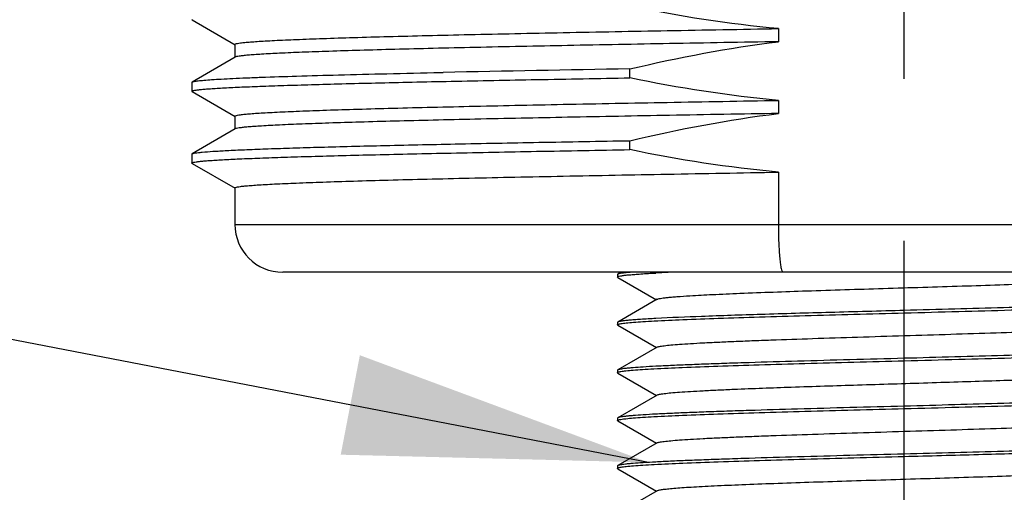
# Model space of a CAD drawing. Units: inches. Extents: x 0.4 to 16.6, y 0.6 to 10.4.
# Drawn here: x 4 to 4.6, y 4.1 to 4.4 of the extents above; entities that cross this region are included whole.
import ezdxf

# ---------------------------------------------------------------- set-up
doc = ezdxf.new("R2010")
doc.units = ezdxf.units.IN
doc.header["$LTSCALE"] = 0.935
doc.header["$MEASUREMENT"] = 0
doc.linetypes.add('CENTER', pattern=[0.6, 0.375, -0.075, 0.075, -0.075])
doc.layers.get('0').update_dxf_attribs({"linetype": 'CONTINUOUS'})
for name, color, linetype in [('02___PRT_ALL_AXES', 7, 'CONTINUOUS'), ('AXIS', 7, 'CONTINUOUS'), ('NOTES', 7, 'CONTINUOUS'), ('SCHEME_DIMS', 7, 'CONTINUOUS')]:
    doc.layers.add(name, color=color, linetype=linetype)
doc.dimstyles.new('DIMSTYLE_1', dxfattribs={"dimtxt": 0.1, "dimasz": 0.1875, "dimexe": 0.125, "dimexo": 0.0625, "dimgap": 0.1, "dimtad": 0, "dimtih": 1, "dimtoh": 1, "dimdec": 1, "dimlfac": 1.333333, "dimzin": 4, "dimdsep": 46, "dimtxsty": 'STANDARD', "dimblk": '_FILLED', "dimblk1": '_FILLED', "dimblk2": '_FILLED', "dimcen": 0.09, "dimadec": 0, "dimazin": 0, "dimtp": 0.1, "dimtm": 0.1, "dimtfac": 1, "dimtdec": 1, "dimtofl": 0, "dimtmove": 0, "dimatfit": 3, "dimldrblk": '_FILLED', "dimfxl": 1, "dimtolj": 1, "dimtzin": 4, "dimarcsym": 0})
doc.dimstyles.get("Standard").update_dxf_attribs({"dimtxt": 0.1, "dimasz": 0.1875, "dimexe": 0.125, "dimexo": 0.0625, "dimgap": 0.09, "dimtad": 0, "dimtih": 1, "dimtoh": 1, "dimzin": 4, "dimdsep": 46, "dimtxsty": 'STANDARD', "dimblk": '_FILLED', "dimblk1": '_FILLED', "dimblk2": '_FILLED', "dimcen": 0.09, "dimadec": 0, "dimazin": 0, "dimtol": 1, "dimtp": 0.01, "dimtm": 0.01, "dimtfac": 1, "dimtofl": 0, "dimtmove": 0, "dimatfit": 3, "dimldrblk": '_FILLED', "dimfxl": 1, "dimtolj": 1, "dimtzin": 4, "dimarcsym": 0})

# ---------------------------------------------------------------- blocks, each defined once
blk = doc.blocks.new('_FILLED')
at = {"color": 0, "linetype": 'BYBLOCK'}
blk.add_solid([(0, 0), (-1, 0.1667), (-1, -0.1667)], dxfattribs=at)
blk = doc.blocks.new('*D2')
at = {"layer": 'SCHEME_DIMS', "color": 7, "linetype": 'CONTINUOUS'}
for p, q in [((3.90565, 4.82439), (3.90565, 4.61688)), ((5.23439, 4.82439), (5.23439, 3.64246)), ((3.90565, 4.48391), (3.90565, 4.25794)), ((3.90565, 4.12938), (3.90565, 3.64246)), ((3.90565, 3.76746), (3.50565, 3.76746)), ((5.23439, 3.76746), (5.63439, 3.76746))]:
    blk.add_line(p, q, dxfattribs=at)
at = {"layer": 'SCHEME_DIMS', "color": 7, "linetype": 'CONTINUOUS', "xscale": 0.1875, "yscale": 0.1875, "zscale": 0.1875}
blk.add_blockref('_FILLED', (3.90565, 3.76746), dxfattribs=at)
at = {"layer": 'SCHEME_DIMS', "color": 7, "linetype": 'CONTINUOUS', "xscale": 0.1875, "yscale": 0.1875, "zscale": 0.1875, "rotation": 180}
blk.add_blockref('_FILLED', (5.23439, 3.76746), dxfattribs=at)
at = {"layer": 'SCHEME_DIMS', "color": 7, "linetype": 'CONTINUOUS', "insert": (4.37002, 3.81746), "char_height": 0.1, "width": 0.6, "attachment_point": 2, "line_spacing_factor": 0.9}
blk.add_mtext('45\\P[1.77]', dxfattribs=at)

msp = doc.modelspace()

# ---------------------------------------------------------------- linework, layer by layer
at = {"color": 7, "linetype": 'CONTINUOUS'}
for p, q in [((4.13023, 4.3635), (4.15682, 4.34815)), ((4.15682, 4.3405), (4.13023, 4.32514)), ((4.13006, 4.32495), (4.13006, 4.31941)), ((4.13023, 4.31921), (4.15682, 4.30386)), ((4.15682, 4.2962), (4.13023, 4.28085)), ((4.13006, 4.28065), (4.13006, 4.27512)), ((4.13023, 4.27492), (4.15682, 4.25957)), ((4.49225, 4.26951), (4.49225, 4.23729)), ((4.15664, 4.23729), (4.98341, 4.23729)), ((4.95388, 4.20776), (4.18616, 4.20776)), ((4.39522, 4.20776), (4.39304, 4.2065)), ((4.39304, 4.2065), (4.39286, 4.20628)), ((4.39286, 4.2048), (4.39315, 4.20507)), ((4.39304, 4.20459), (4.39286, 4.2048)), ((4.39304, 4.20459), (4.41693, 4.19078)), ((4.41737, 4.19103), (4.39304, 4.17697)), ((4.39304, 4.17697), (4.39286, 4.17675)), ((4.39304, 4.17506), (4.39286, 4.17528)), ((4.39304, 4.17506), (4.41693, 4.16125)), ((4.41737, 4.1615), (4.39304, 4.14744)), ((4.39304, 4.14744), (4.39286, 4.14723)), ((4.39304, 4.14553), (4.39286, 4.14575)), ((4.39304, 4.14553), (4.41693, 4.13172)), ((4.41737, 4.13197), (4.39304, 4.11791)), ((4.39304, 4.11791), (4.39286, 4.1177)), ((4.39304, 4.11601), (4.39286, 4.11622)), ((4.39304, 4.11601), (4.41693, 4.1022)), ((4.41737, 4.10245), (4.39304, 4.08839)), ((4.39304, 4.08839), (4.39286, 4.08817)), ((4.39304, 4.08648), (4.39286, 4.08669)), ((4.39304, 4.08648), (4.41693, 4.07267)), ((4.41737, 4.07292), (4.39304, 4.05886))]:
    msp.add_line(p, q, dxfattribs=at)
for centre, radius, start, end in [((4.18616, 4.23729), 0.02953, 180, 270), ((4.48149, 2.9793), 1.22967, 92.55368, 93.02508)]:
    msp.add_arc(centre, radius, start, end, dxfattribs=at)
for points, knots in [([(4.49225, 4.23729), (4.49225, 4.23351), (4.49234, 4.22803), (4.49269, 4.22106), (4.49303, 4.21663), (4.49342, 4.21304), (4.49392, 4.21027), (4.49431, 4.20869), (4.49484, 4.20776), (4.4951, 4.20776)], [0, 0, 0, 0, 0.378332, 0.549183, 0.698993, 0.822297, 0.914627, 0.973336, 1, 1, 1, 1]), ([(4.40153, 4.20776), (4.40043, 4.20766), (4.39849, 4.20748), (4.39598, 4.20718), (4.39436, 4.20692), (4.39347, 4.20668), (4.39316, 4.20656), (4.39304, 4.2065)], [0, 0, 0, 0, 0.38424, 0.679277, 0.884187, 0.953007, 1, 1, 1, 1]), ([(4.39315, 4.20507), (4.39343, 4.2052), (4.39423, 4.2054), (4.39571, 4.20567), (4.3978, 4.20593), (4.40046, 4.2062), (4.4037, 4.20646), (4.40914, 4.20685), (4.4135, 4.2071), (4.41659, 4.20727)], [0, 0, 0, 0, 0.039512, 0.103675, 0.192682, 0.306378, 0.444448, 0.606516, 1, 1, 1, 1]), ([(4.43763, 4.19324), (4.44226, 4.19352), (4.45254, 4.19406), (4.47654, 4.19511), (4.5117, 4.19635), (4.54936, 4.19753), (4.58136, 4.19851), (4.60534, 4.19925), (4.62842, 4.19999), (4.64999, 4.20074), (4.66952, 4.20148), (4.68428, 4.20211), (4.69468, 4.20264), (4.70132, 4.20301), (4.70712, 4.20338), (4.71204, 4.20375), (4.71604, 4.20411), (4.71911, 4.20448), (4.72108, 4.20479), (4.72216, 4.20507), (4.72254, 4.20521), (4.72268, 4.20529)], [0, 0, 0, 0, 0.048766, 0.108167, 0.252563, 0.418505, 0.504316, 0.589099, 0.670684, 0.74698, 0.816034, 0.87608, 0.902236, 0.925585, 0.945979, 0.96329, 0.977411, 0.988259, 0.995781, 0.998297, 1, 1, 1, 1]), ([(4.41737, 4.19103), (4.41759, 4.19116), (4.41827, 4.19136), (4.41954, 4.19163), (4.42133, 4.19189), (4.42363, 4.19216), (4.42644, 4.19243), (4.43116, 4.19282), (4.43495, 4.19307), (4.43763, 4.19324)], [0, 0, 0, 0, 0.038752, 0.102201, 0.190728, 0.304217, 0.442387, 0.604867, 1, 1, 1, 1]), ([(4.74494, 4.19077), (4.74389, 4.19059), (4.74135, 4.19029), (4.73686, 4.18989), (4.73108, 4.18949), (4.72092, 4.1889), (4.7054, 4.1882), (4.68374, 4.18739), (4.65855, 4.18658), (4.63061, 4.18577), (4.6008, 4.18495), (4.58039, 4.18441), (4.57002, 4.18414)], [0, 0, 0, 0, 0.01819, 0.043961, 0.077139, 0.117475, 0.218332, 0.343422, 0.488871, 0.650179, 0.82233, 1, 1, 1, 1]), ([(4.57002, 4.18266), (4.58121, 4.18296), (4.60318, 4.18354), (4.63514, 4.18442), (4.66049, 4.18517), (4.67931, 4.18578), (4.69202, 4.18622), (4.70362, 4.18667), (4.71401, 4.18711), (4.72309, 4.18755), (4.73079, 4.18799), (4.73629, 4.18837), (4.73995, 4.18869), (4.74213, 4.18891), (4.74391, 4.18913), (4.7453, 4.18934), (4.74629, 4.18956), (4.74682, 4.18972), (4.747, 4.18983)], [0, 0, 0, 0, 0.189484, 0.372095, 0.541248, 0.618835, 0.690813, 0.756527, 0.815387, 0.866854, 0.91047, 0.945843, 0.960339, 0.972665, 0.982801, 0.990729, 0.996448, 1, 1, 1, 1]), ([(4.57002, 4.18414), (4.55474, 4.18373), (4.52521, 4.18295), (4.48345, 4.18177), (4.44759, 4.18059), (4.42597, 4.17971), (4.41659, 4.17921)], [0, 0, 0, 0, 0.298812, 0.577271, 0.816419, 1, 1, 1, 1]), ([(4.41659, 4.17921), (4.41344, 4.17905), (4.40899, 4.17879), (4.40346, 4.1784), (4.40019, 4.17812), (4.39753, 4.17784), (4.39547, 4.17758), (4.39404, 4.17731), (4.39329, 4.17711), (4.39304, 4.17697)], [0, 0, 0, 0, 0.399883, 0.563591, 0.702222, 0.815382, 0.902742, 0.964179, 1, 1, 1, 1]), ([(4.3951, 4.17603), (4.39614, 4.1762), (4.39869, 4.17651), (4.40318, 4.17691), (4.40895, 4.17731), (4.41911, 4.1779), (4.43464, 4.1786), (4.4563, 4.1794), (4.48149, 4.18021), (4.50942, 4.18103), (4.53925, 4.18184), (4.55966, 4.18238), (4.57002, 4.18266)], [0, 0, 0, 0, 0.01818, 0.043942, 0.077113, 0.117442, 0.218288, 0.343373, 0.488826, 0.650144, 0.822312, 1, 1, 1, 1]), ([(4.39286, 4.17528), (4.39286, 4.17536), (4.39307, 4.17554), (4.39349, 4.17568), (4.39421, 4.17587), (4.39477, 4.17597), (4.3951, 4.17603)], [0, 0, 0, 0, 0.096813, 0.287439, 0.58748, 1, 1, 1, 1]), ([(4.41737, 4.1615), (4.41754, 4.1616), (4.41803, 4.16177), (4.41893, 4.16198), (4.42017, 4.1622), (4.42249, 4.16252), (4.42621, 4.1629), (4.43165, 4.16333), (4.43832, 4.16377), (4.44618, 4.16421), (4.45515, 4.16465), (4.46515, 4.16509), (4.4761, 4.16553), (4.49229, 4.16614), (4.51408, 4.16688), (4.54154, 4.16776), (4.57002, 4.16863), (4.5985, 4.16951), (4.62596, 4.17038), (4.64776, 4.17113), (4.66395, 4.17174), (4.67489, 4.17218), (4.6849, 4.17262), (4.69387, 4.17306), (4.70172, 4.1735), (4.7084, 4.17394), (4.71383, 4.17437), (4.71756, 4.17475), (4.71987, 4.17507), (4.72112, 4.17529), (4.72202, 4.1755), (4.72251, 4.17567), (4.72268, 4.17577)], [0, 0, 0, 0, 0.001962, 0.004991, 0.009106, 0.014312, 0.027957, 0.045824, 0.067759, 0.09357, 0.123026, 0.155867, 0.191796, 0.230493, 0.314776, 0.405698, 0.5, 0.594302, 0.685224, 0.769507, 0.808204, 0.844133, 0.876973, 0.90643, 0.932241, 0.954176, 0.972042, 0.985688, 0.990893, 0.995009, 0.998038, 1, 1, 1, 1]), ([(4.74504, 4.16126), (4.74401, 4.16108), (4.74148, 4.16077), (4.73704, 4.16037), (4.73129, 4.15997), (4.72115, 4.15938), (4.70563, 4.15868), (4.68397, 4.15787), (4.65874, 4.15706), (4.63075, 4.15624), (4.60087, 4.15543), (4.58041, 4.15488), (4.57002, 4.15461)], [0, 0, 0, 0, 0.017931, 0.043481, 0.076478, 0.116673, 0.217368, 0.342447, 0.488015, 0.649544, 0.821992, 1, 1, 1, 1]), ([(4.57002, 4.15313), (4.58121, 4.15343), (4.60318, 4.15401), (4.63514, 4.15489), (4.66049, 4.15564), (4.67931, 4.15625), (4.69202, 4.15669), (4.70362, 4.15714), (4.71401, 4.15758), (4.72309, 4.15802), (4.73079, 4.15846), (4.73629, 4.15884), (4.73995, 4.15916), (4.74213, 4.15938), (4.74391, 4.1596), (4.7453, 4.15981), (4.74629, 4.16003), (4.74682, 4.16019), (4.747, 4.1603)], [0, 0, 0, 0, 0.189484, 0.372099, 0.541253, 0.61884, 0.690816, 0.75653, 0.815388, 0.866855, 0.91047, 0.945843, 0.960338, 0.972665, 0.9828, 0.990729, 0.996448, 1, 1, 1, 1]), ([(4.57002, 4.15461), (4.55883, 4.15431), (4.53686, 4.15373), (4.5049, 4.15285), (4.47955, 4.1521), (4.46073, 4.15149), (4.44803, 4.15105), (4.43642, 4.1506), (4.42603, 4.15016), (4.41695, 4.14972), (4.40926, 4.14928), (4.40375, 4.1489), (4.40009, 4.14858), (4.39792, 4.14836), (4.39614, 4.14814), (4.39475, 4.14793), (4.39376, 4.14771), (4.39323, 4.14755), (4.39304, 4.14744)], [0, 0, 0, 0, 0.189485, 0.372102, 0.541258, 0.618844, 0.69082, 0.756531, 0.815388, 0.866854, 0.910468, 0.945842, 0.960337, 0.972664, 0.9828, 0.990728, 0.996448, 1, 1, 1, 1]), ([(4.39499, 4.14648), (4.39602, 4.14666), (4.39853, 4.14696), (4.40297, 4.14736), (4.40872, 4.14777), (4.41885, 4.14836), (4.43437, 4.14906), (4.45604, 4.14987), (4.48126, 4.15068), (4.50926, 4.1515), (4.53916, 4.15231), (4.55963, 4.15286), (4.57002, 4.15313)], [0, 0, 0, 0, 0.017882, 0.04339, 0.076353, 0.116521, 0.217184, 0.342259, 0.487848, 0.649422, 0.821929, 1, 1, 1, 1]), ([(4.39286, 4.14575), (4.39286, 4.14583), (4.39305, 4.146), (4.39346, 4.14614), (4.39414, 4.14633), (4.39468, 4.14643), (4.39499, 4.14648)], [0, 0, 0, 0, 0.098084, 0.288876, 0.588436, 1, 1, 1, 1]), ([(4.41737, 4.13197), (4.41754, 4.13207), (4.41803, 4.13224), (4.41893, 4.13245), (4.42017, 4.13267), (4.42249, 4.13299), (4.42621, 4.13337), (4.43165, 4.1338), (4.43832, 4.13424), (4.44618, 4.13468), (4.45515, 4.13512), (4.47328, 4.13592), (4.50208, 4.13697), (4.54197, 4.13825), (4.57721, 4.13932), (4.60569, 4.14021), (4.62626, 4.14087), (4.64569, 4.14153), (4.66359, 4.14219), (4.67961, 4.14285), (4.69162, 4.14341), (4.70004, 4.14388), (4.70539, 4.14421), (4.71006, 4.14454), (4.71402, 4.14487), (4.71725, 4.14519), (4.71974, 4.14552), (4.72134, 4.1458), (4.72224, 4.14604), (4.72256, 4.14617), (4.72268, 4.14624)], [0, 0, 0, 0, 0.001962, 0.004991, 0.009107, 0.014312, 0.027958, 0.045824, 0.067759, 0.09357, 0.123026, 0.155867, 0.271608, 0.405697, 0.547363, 0.617479, 0.685223, 0.749228, 0.808203, 0.860957, 0.906429, 0.926143, 0.943704, 0.95903, 0.972041, 0.982678, 0.990892, 0.996657, 0.998625, 1, 1, 1, 1]), ([(4.74506, 4.13173), (4.74403, 4.13156), (4.74151, 4.13125), (4.73707, 4.13085), (4.73132, 4.13045), (4.72119, 4.12986), (4.70568, 4.12915), (4.68401, 4.12834), (4.65878, 4.12753), (4.63078, 4.12672), (4.60088, 4.1259), (4.58042, 4.12536), (4.57002, 4.12508)], [0, 0, 0, 0, 0.017884, 0.043394, 0.076358, 0.116526, 0.217191, 0.342265, 0.487853, 0.649426, 0.821931, 1, 1, 1, 1]), ([(4.57002, 4.1236), (4.58121, 4.1239), (4.60318, 4.12448), (4.63514, 4.12536), (4.66049, 4.12611), (4.67931, 4.12672), (4.69202, 4.12717), (4.70362, 4.12761), (4.71401, 4.12805), (4.72309, 4.12849), (4.73079, 4.12893), (4.73629, 4.12932), (4.73995, 4.12963), (4.74213, 4.12985), (4.74391, 4.13007), (4.7453, 4.13029), (4.74629, 4.1305), (4.74682, 4.13067), (4.747, 4.13077)], [0, 0, 0, 0, 0.189485, 0.372102, 0.541258, 0.618844, 0.69082, 0.756531, 0.815388, 0.866854, 0.910468, 0.945842, 0.960337, 0.972664, 0.9828, 0.990728, 0.996448, 1, 1, 1, 1]), ([(4.57002, 4.12508), (4.55883, 4.12478), (4.53686, 4.1242), (4.5049, 4.12332), (4.47955, 4.12257), (4.46073, 4.12196), (4.44803, 4.12152), (4.43642, 4.12107), (4.42603, 4.12063), (4.41695, 4.12019), (4.40926, 4.11975), (4.40375, 4.11937), (4.40009, 4.11905), (4.39792, 4.11883), (4.39614, 4.11861), (4.39475, 4.1184), (4.39376, 4.11818), (4.39323, 4.11802), (4.39304, 4.11791)], [0, 0, 0, 0, 0.189484, 0.372099, 0.541253, 0.618839, 0.690816, 0.75653, 0.815388, 0.866855, 0.91047, 0.945843, 0.960338, 0.972665, 0.9828, 0.990729, 0.996448, 1, 1, 1, 1]), ([(4.39501, 4.11695), (4.39604, 4.11713), (4.39856, 4.11744), (4.40301, 4.11784), (4.40876, 4.11824), (4.4189, 4.11883), (4.43441, 4.11953), (4.45608, 4.12034), (4.4813, 4.12115), (4.50929, 4.12197), (4.53918, 4.12279), (4.55963, 4.12333), (4.57002, 4.1236)], [0, 0, 0, 0, 0.017934, 0.043487, 0.076487, 0.116684, 0.217381, 0.34246, 0.488027, 0.649553, 0.821997, 1, 1, 1, 1]), ([(4.39286, 4.11622), (4.39286, 4.1163), (4.39305, 4.11647), (4.39347, 4.11662), (4.39415, 4.1168), (4.39469, 4.1169), (4.39501, 4.11695)], [0, 0, 0, 0, 0.097855, 0.288616, 0.588263, 1, 1, 1, 1]), ([(4.41737, 4.10245), (4.41754, 4.10255), (4.41803, 4.10271), (4.41893, 4.10293), (4.42017, 4.10314), (4.42249, 4.10346), (4.42621, 4.10384), (4.43165, 4.10427), (4.43832, 4.10471), (4.44618, 4.10515), (4.45515, 4.10559), (4.46515, 4.10603), (4.4761, 4.10647), (4.49229, 4.10708), (4.51408, 4.10783), (4.54154, 4.1087), (4.57002, 4.10958), (4.5985, 4.11045), (4.62596, 4.11133), (4.64776, 4.11207), (4.66395, 4.11268), (4.67489, 4.11312), (4.6849, 4.11357), (4.69387, 4.11401), (4.70172, 4.11445), (4.7084, 4.11488), (4.71383, 4.11532), (4.71756, 4.1157), (4.71987, 4.11602), (4.72112, 4.11623), (4.72202, 4.11644), (4.7225, 4.11661), (4.72268, 4.11671)], [0, 0, 0, 0, 0.001962, 0.004991, 0.009107, 0.014312, 0.027958, 0.045824, 0.067759, 0.09357, 0.123027, 0.155867, 0.191796, 0.230493, 0.314776, 0.405698, 0.5, 0.594302, 0.685224, 0.769507, 0.808204, 0.844133, 0.876974, 0.90643, 0.932241, 0.954176, 0.972043, 0.985688, 0.990894, 0.995009, 0.998038, 1, 1, 1, 1]), ([(4.74495, 4.10219), (4.7439, 4.10201), (4.74135, 4.10171), (4.73687, 4.10131), (4.73109, 4.1009), (4.72093, 4.10032), (4.70541, 4.09961), (4.68375, 4.09881), (4.65856, 4.098), (4.63062, 4.09718), (4.6008, 4.09637), (4.58039, 4.09583), (4.57002, 4.09555)], [0, 0, 0, 0, 0.01818, 0.043942, 0.077113, 0.117442, 0.218288, 0.343373, 0.488826, 0.650144, 0.822312, 1, 1, 1, 1]), ([(4.57002, 4.09408), (4.58531, 4.09448), (4.61484, 4.09527), (4.6566, 4.09645), (4.69246, 4.09762), (4.71407, 4.0985), (4.72345, 4.099)], [0, 0, 0, 0, 0.298812, 0.57727, 0.816419, 1, 1, 1, 1]), ([(4.57002, 4.09555), (4.55883, 4.09526), (4.53686, 4.09467), (4.5049, 4.09379), (4.47955, 4.09305), (4.46074, 4.09243), (4.44803, 4.09199), (4.43642, 4.09155), (4.42604, 4.0911), (4.41695, 4.09066), (4.40926, 4.09022), (4.40375, 4.08984), (4.40009, 4.08952), (4.39792, 4.0893), (4.39614, 4.08908), (4.39475, 4.08887), (4.39376, 4.08866), (4.39323, 4.08849), (4.39304, 4.08839)], [0, 0, 0, 0, 0.189484, 0.372095, 0.541248, 0.618835, 0.690813, 0.756527, 0.815387, 0.866854, 0.91047, 0.945843, 0.960339, 0.972665, 0.982801, 0.990729, 0.996448, 1, 1, 1, 1]), ([(4.3951, 4.08744), (4.39615, 4.08762), (4.3987, 4.08792), (4.40319, 4.08832), (4.40897, 4.08873), (4.41913, 4.08931), (4.43465, 4.09002), (4.45631, 4.09082), (4.4815, 4.09163), (4.50943, 4.09244), (4.53925, 4.09326), (4.55966, 4.0938), (4.57002, 4.09408)], [0, 0, 0, 0, 0.018196, 0.043971, 0.077153, 0.117491, 0.218352, 0.343442, 0.488889, 0.650192, 0.822337, 1, 1, 1, 1]), ([(4.39286, 4.08669), (4.39286, 4.08677), (4.39307, 4.08695), (4.3935, 4.0871), (4.39421, 4.08729), (4.39478, 4.08739), (4.3951, 4.08744)], [0, 0, 0, 0, 0.096747, 0.287369, 0.587437, 1, 1, 1, 1]), ([(4.41737, 4.07292), (4.41751, 4.073), (4.41789, 4.07314), (4.41897, 4.07342), (4.42093, 4.07373), (4.424, 4.0741), (4.42801, 4.07446), (4.43292, 4.07483), (4.43872, 4.0752), (4.44536, 4.07558), (4.45577, 4.0761), (4.47053, 4.07674), (4.49005, 4.07748), (4.51163, 4.07822), (4.5347, 4.07896), (4.55868, 4.0797), (4.59068, 4.08068), (4.62835, 4.08186), (4.6635, 4.0831), (4.68751, 4.08415), (4.69778, 4.08469), (4.70241, 4.08497)], [0, 0, 0, 0, 0.001703, 0.004219, 0.011741, 0.022589, 0.03671, 0.05402, 0.074415, 0.097763, 0.12392, 0.183966, 0.25302, 0.329316, 0.410901, 0.495684, 0.581495, 0.747437, 0.891833, 0.951234, 1, 1, 1, 1])]:
    msp.add_open_spline(points, degree=3, knots=knots, dxfattribs=at)
at = {"layer": '02___PRT_ALL_AXES', "color": 7, "linetype": 'CENTER'}
msp.add_line((4.57002, 3.87642), (4.57002, 10.03215), dxfattribs=at)
at = {"layer": '02___PRT_ALL_AXES', "color": 7, "linetype": 'CONTINUOUS'}
for p, q in [((4.13023, 4.3635), (4.13006, 4.3637)), ((4.49225, 4.3581), (4.49225, 4.35003)), ((4.15664, 4.34836), (4.15664, 4.34029)), ((4.28361, 4.33102), (4.28494, 4.33105)), ((4.28494, 4.33105), (4.28531, 4.33106)), ((4.40053, 4.32769), (4.40053, 4.33323)), ((4.13006, 4.32495), (4.13023, 4.32514)), ((4.13023, 4.31921), (4.13006, 4.31941)), ((4.49225, 4.3138), (4.49225, 4.30574)), ((4.15664, 4.30407), (4.15664, 4.296)), ((4.40053, 4.2834), (4.40053, 4.28894)), ((4.13006, 4.28065), (4.13023, 4.28085)), ((4.13023, 4.27492), (4.13006, 4.27512)), ((4.15664, 4.25977), (4.15664, 4.23729))]:
    msp.add_line(p, q, dxfattribs=at)
msp.add_arc((4.8978, -25.08172), 29.41915, 90.968501, 91.192953, dxfattribs=at)
for points in [[(4.49225, 4.3581), (4.46146, 4.36092), (4.43081, 4.3657), (4.40053, 4.37199)], [(4.40053, 4.33323), (4.43078, 4.3404), (4.46141, 4.34616), (4.49225, 4.35003)], [(4.49225, 4.3138), (4.46146, 4.31663), (4.43081, 4.32141), (4.40053, 4.32769)], [(4.40053, 4.28894), (4.43078, 4.29611), (4.46141, 4.30187), (4.49225, 4.30574)], [(4.49225, 4.26951), (4.46146, 4.27234), (4.43081, 4.27712), (4.40053, 4.2834)]]:
    msp.add_open_spline(points, degree=3, dxfattribs=at)
for points, knots in [([(4.15664, 4.34836), (4.15664, 4.34852), (4.15733, 4.34878), (4.15837, 4.34902), (4.16038, 4.34932), (4.16303, 4.34961), (4.16649, 4.34991), (4.17068, 4.35021), (4.17562, 4.35051), (4.18367, 4.35094), (4.19551, 4.35146), (4.21178, 4.35205), (4.23073, 4.35266), (4.2522, 4.35326), (4.27605, 4.35386), (4.30208, 4.35447), (4.3301, 4.35507), (4.37085, 4.3559), (4.4251, 4.35692), (4.46938, 4.3577), (4.49225, 4.3581)], [0, 0, 0, 0, 0.001464, 0.005022, 0.010821, 0.018873, 0.02917, 0.041701, 0.056445, 0.073373, 0.113657, 0.162264, 0.21883, 0.282938, 0.354108, 0.431811, 0.515471, 0.60446, 0.795747, 1, 1, 1, 1]), ([(4.49225, 4.35003), (4.46985, 4.34964), (4.42644, 4.34887), (4.36399, 4.3477), (4.31533, 4.3467), (4.27976, 4.34588), (4.25607, 4.34529), (4.23462, 4.3447), (4.21557, 4.34411), (4.19904, 4.34353), (4.18516, 4.34294), (4.17529, 4.34243), (4.1688, 4.34201), (4.16499, 4.34172), (4.16192, 4.34143), (4.15955, 4.34115), (4.15794, 4.34086), (4.15709, 4.34065), (4.15682, 4.3405)], [0, 0, 0, 0, 0.200177, 0.388044, 0.558258, 0.635207, 0.705975, 0.770054, 0.82699, 0.876374, 0.91786, 0.951152, 0.964653, 0.976023, 0.985246, 0.992313, 0.997222, 1, 1, 1, 1]), ([(4.13023, 4.32514), (4.13038, 4.32522), (4.13079, 4.32536), (4.132, 4.32564), (4.13428, 4.32594), (4.13789, 4.32629), (4.14267, 4.32665), (4.14862, 4.32701), (4.1557, 4.32737), (4.16392, 4.32774), (4.17705, 4.32825), (4.1961, 4.32888), (4.22194, 4.3296), (4.25157, 4.33033), (4.27255, 4.33079), (4.28361, 4.33102)], [0, 0, 0, 0, 0.003269, 0.008397, 0.024374, 0.048005, 0.079257, 0.118066, 0.164323, 0.217907, 0.278684, 0.421111, 0.590074, 0.783742, 1, 1, 1, 1]), ([(4.13006, 4.31941), (4.13006, 4.31954), (4.13058, 4.31978), (4.1314, 4.31997), (4.13294, 4.32023), (4.13499, 4.32047), (4.13765, 4.32073), (4.14089, 4.32098), (4.14471, 4.32124), (4.15095, 4.3216), (4.16014, 4.32205), (4.17282, 4.32256), (4.18764, 4.32307), (4.20453, 4.32358), (4.22338, 4.32409), (4.24411, 4.32461), (4.26659, 4.32512), (4.29973, 4.32583), (4.34456, 4.3267), (4.38133, 4.32736), (4.40053, 4.32769)], [0, 0, 0, 0, 0.001454, 0.004875, 0.010431, 0.018142, 0.028006, 0.040016, 0.054161, 0.070423, 0.109201, 0.156153, 0.211024, 0.273522, 0.343311, 0.420016, 0.503225, 0.592478, 0.787211, 1, 1, 1, 1]), ([(4.15664, 4.30407), (4.15664, 4.30423), (4.15733, 4.30449), (4.15836, 4.30473), (4.16037, 4.30503), (4.16302, 4.30532), (4.16648, 4.30562), (4.17067, 4.30592), (4.17561, 4.30622), (4.18365, 4.30664), (4.19549, 4.30716), (4.21176, 4.30776), (4.23071, 4.30836), (4.25218, 4.30897), (4.27602, 4.30957), (4.30205, 4.31017), (4.33008, 4.31078), (4.37083, 4.31161), (4.42509, 4.31263), (4.46938, 4.31341), (4.49225, 4.3138)], [0, 0, 0, 0, 0.001457, 0.005007, 0.010798, 0.018843, 0.029133, 0.041658, 0.056397, 0.07332, 0.113597, 0.162198, 0.218761, 0.282868, 0.354039, 0.431745, 0.51541, 0.604405, 0.795716, 1, 1, 1, 1]), ([(4.49225, 4.30574), (4.46985, 4.30535), (4.42644, 4.30458), (4.36399, 4.30341), (4.31532, 4.30241), (4.27976, 4.30159), (4.25607, 4.301), (4.23462, 4.30041), (4.21557, 4.29982), (4.19904, 4.29923), (4.18516, 4.29865), (4.17529, 4.29814), (4.1688, 4.29772), (4.16499, 4.29743), (4.16192, 4.29713), (4.15955, 4.29686), (4.15794, 4.29657), (4.15709, 4.29636), (4.15682, 4.2962)], [0, 0, 0, 0, 0.200179, 0.388049, 0.558264, 0.635212, 0.705977, 0.770053, 0.826987, 0.876372, 0.917857, 0.95115, 0.964652, 0.976021, 0.985245, 0.992313, 0.997222, 1, 1, 1, 1]), ([(4.13023, 4.28085), (4.13045, 4.28098), (4.13113, 4.28116), (4.13241, 4.2814), (4.13427, 4.28164), (4.13785, 4.28201), (4.14371, 4.28243), (4.15237, 4.28293), (4.16319, 4.28342), (4.1761, 4.28392), (4.19103, 4.28442), (4.20791, 4.28492), (4.22665, 4.28542), (4.25508, 4.28612), (4.29447, 4.28697), (4.34578, 4.28797), (4.38177, 4.28861), (4.40053, 4.28894)], [0, 0, 0, 0, 0.002821, 0.007662, 0.014559, 0.023511, 0.047558, 0.079708, 0.119795, 0.167626, 0.222949, 0.285488, 0.354917, 0.430886, 0.600828, 0.791851, 1, 1, 1, 1]), ([(4.13006, 4.27512), (4.13006, 4.27525), (4.13058, 4.27548), (4.1314, 4.27568), (4.13294, 4.27594), (4.13499, 4.27618), (4.13765, 4.27644), (4.14089, 4.27669), (4.14471, 4.27695), (4.15095, 4.27731), (4.16014, 4.27775), (4.17282, 4.27826), (4.18764, 4.27878), (4.20453, 4.27929), (4.22338, 4.2798), (4.24411, 4.28032), (4.26659, 4.28083), (4.29973, 4.28154), (4.34456, 4.28241), (4.38133, 4.28307), (4.40053, 4.2834)], [0, 0, 0, 0, 0.001454, 0.004875, 0.010431, 0.018142, 0.028006, 0.040016, 0.054161, 0.070423, 0.109201, 0.156153, 0.211024, 0.273522, 0.343311, 0.420016, 0.503225, 0.592478, 0.787211, 1, 1, 1, 1]), ([(4.15664, 4.25977), (4.15664, 4.25994), (4.15733, 4.2602), (4.15837, 4.26044), (4.16037, 4.26074), (4.16303, 4.26103), (4.16648, 4.26133), (4.17067, 4.26162), (4.17562, 4.26193), (4.18366, 4.26235), (4.1955, 4.26287), (4.21177, 4.26347), (4.23072, 4.26407), (4.25219, 4.26468), (4.27603, 4.26528), (4.30206, 4.26588), (4.33009, 4.26649), (4.37084, 4.26732), (4.42509, 4.26833), (4.46938, 4.26912), (4.49225, 4.26951)], [0, 0, 0, 0, 0.001461, 0.005015, 0.01081, 0.018859, 0.029154, 0.041682, 0.056424, 0.07335, 0.113631, 0.162234, 0.218797, 0.282901, 0.354068, 0.43177, 0.515432, 0.604424, 0.795727, 1, 1, 1, 1])]:
    msp.add_open_spline(points, degree=3, knots=knots, dxfattribs=at)
at = {"layer": 'AXIS', "color": 7, "linetype": 'CONTINUOUS'}
for p, q in [((4.39286, 4.20628), (4.39286, 4.2048)), ((4.39286, 4.17675), (4.39286, 4.17528)), ((4.39286, 4.14723), (4.39286, 4.14575)), ((4.39286, 4.1177), (4.39286, 4.11622)), ((4.39286, 4.08817), (4.39286, 4.08669))]:
    msp.add_line(p, q, dxfattribs=at)

# ---------------------------------------------------------------- dimensions: what is measured, and where the dimension line sits
at = {"layer": 'SCHEME_DIMS', "color": 7, "linetype": 'CONTINUOUS'}
dim = msp.add_linear_dim(base=(3.90565, 3.76746), p1=(5.23439, 4.88689), p2=(3.90565, 4.88689), angle=180, dimstyle='DIMSTYLE_1', dxfattribs=at)
dim.commit()
dim.dimension.update_dxf_attribs({"geometry": '*D2', "text_midpoint": (4.57002, 3.69246), "dimtype": 160})

# ---------------------------------------------------------------- leaders
at = {"layer": 'NOTES', "color": 7, "linetype": 'CONTINUOUS'}
msp.add_leader([(4.41203, 4.09038), (3.53046, 4.26009), (3.28046, 4.26009)], dimstyle='STANDARD', override={"dimtad": 0}, dxfattribs=at)

doc.saveas('drawing.dxf')
